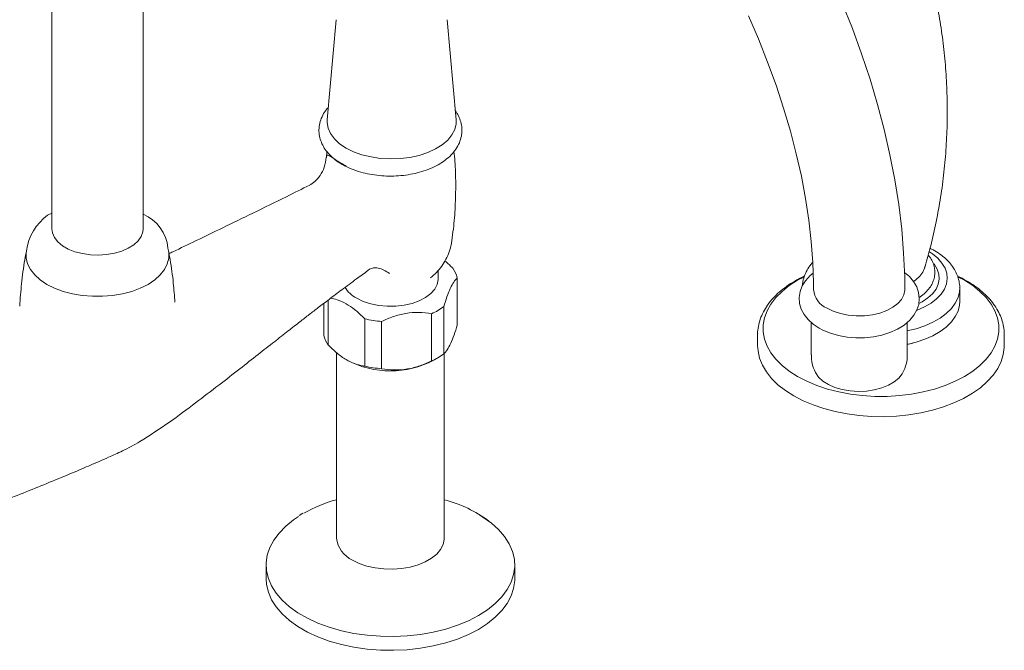
# Model space of a CAD drawing. Units: inches. Extents: x 175.6 to 225.4, y 42.7 to 87.1.
# Drawn here: x 212.9 to 222.3, y 76.4 to 82.4 of the extents above; entities that cross this region are included whole.
import ezdxf

# ---------------------------------------------------------------- set-up
doc = ezdxf.new("R2010")
doc.units = ezdxf.units.IN
doc.header["$MEASUREMENT"] = 0
doc.layers.add('WATERWORKS FITTING', color=7, linetype='Continuous', lineweight=9)

# ---------------------------------------------------------------- blocks, each defined once
blk = doc.blocks.new('EAKM34 ISO')
at = {"layer": 'WATERWORKS FITTING'}
for p, q in [((-0.8371, 8.1896), (-0.8371, 4.5891)), ((0.0291, 4.5891), (0.0291, 8.1896)), ((1.8642, 6.5785), (1.7797, 5.6262)), ((3.0036, 5.6262), (2.9191, 6.5785)), ((6.3784, 3.6986), (6.3784, 3.3907)), ((7.2898, 3.3907), (7.2898, 3.699))]:
    blk.add_line(p, q, dxfattribs=at)
at = {"layer": 'WATERWORKS FITTING', "ltscale": 8}
for p, q in [((1.7761, 5.325), (1.7715, 5.2683)), ((-0.8773, 4.7177), (-0.8371, 4.739)), ((2.1648, 4.1933), (2.1816, 4.204)), ((2.8326, 4.1131), (2.8326, 4.1929)), ((3.0143, 4.1236), (3.0143, 3.6736)), ((1.7461, 3.8796), (1.7461, 3.5756)), ((1.7886, 3.484), (1.7886, 3.9121)), ((2.8869, 3.3992), (2.8869, 3.8492)), ((2.7707, 3.7821), (2.7707, 3.3321)), ((2.1366, 3.7332), (2.1366, 3.2831)), ((2.2954, 3.2585), (2.2954, 3.7086)), ((1.8681, 3.4107), (1.8681, 1.6474)), ((2.8917, 1.6474), (2.8917, 3.405)), ((1.9625, 3.3434), (1.9695, 3.3394)), ((2.7909, 3.3394), (2.8326, 3.3635)), ((1.5488, 1.8839), (1.5116, 1.8613)), ((1.1988, 1.3928), (1.1988, 1.2616)), ((3.561, 1.2616), (3.561, 1.3928))]:
    blk.add_line(p, q, dxfattribs=at)
at = {"layer": 'WATERWORKS FITTING', "ltscale": 4}
for p, q in [((7.7887, 3.8966), (7.7887, 4.0252)), ((5.8689, 3.5816), (5.8689, 3.5855)), ((5.8689, 3.5816), (5.8689, 3.4787)), ((8.2126, 3.4787), (8.2126, 3.5816))]:
    blk.add_line(p, q, dxfattribs=at)
at = {"layer": 'WATERWORKS FITTING', "flags": 128}
for points in [[(7.2672, 4.0111), (7.2659, 4.1298), (7.2562, 4.3562), (7.2373, 4.5863), (7.2093, 4.8194), (7.1722, 5.0552), (7.1263, 5.293), (7.0716, 5.5324), (7.0084, 5.7729), (6.9367, 6.0139), (6.8569, 6.255), (6.769, 6.4957), (6.6733, 6.7354)], [(5.7821, 6.614), (5.8767, 6.3953), (5.964, 6.1759), (6.0437, 5.9564), (6.1157, 5.7373), (6.1799, 5.5192), (6.2361, 5.303), (6.2841, 5.089), (6.3239, 4.878), (6.3554, 4.6705), (6.3787, 4.4672), (6.3937, 4.2687), (6.4006, 4.0754), (6.401, 4.0111)], [(1.7797, 5.6262), (1.779, 5.6013), (1.788, 5.5474), (1.8111, 5.4949), (1.8478, 5.445), (1.8973, 5.399), (1.9584, 5.3579)], [(1.9584, 5.3579), (2.0296, 5.3227), (2.1093, 5.2941), (2.1956, 5.2729), (2.2866, 5.2596), (2.3799, 5.2544), (2.4736, 5.2575), (2.5653, 5.2688), (2.653, 5.2881), (2.7346, 5.3149), (2.8081, 5.3485), (2.8718, 5.3883), (2.9243, 5.4331), (2.9643, 5.4821), (2.9909, 5.5341), (3.0034, 5.5877), (3.0036, 5.6262)], [(6.3973, 4.1684), (6.369, 4.1465), (6.3223, 4.0953), (6.2918, 4.0457), (6.2722, 3.9937), (6.2634, 3.9354), (6.2676, 3.8784), (6.2837, 3.824), (6.3108, 3.773), (6.3486, 3.7254), (6.3971, 3.6818), (6.4521, 3.6452)], [(6.4521, 3.6452), (6.488, 3.6261), (6.5596, 3.5965), (6.6369, 3.5743), (6.7181, 3.5597), (6.8016, 3.5529), (6.8857, 3.5538), (6.9689, 3.5624), (7.0493, 3.5787), (7.1256, 3.6027), (7.1963, 3.6342), (7.2598, 3.6734), (7.3143, 3.7199), (7.3534, 3.767), (7.3816, 3.8172), (7.3988, 3.8696), (7.405, 3.9278), (7.3984, 3.9843), (7.3801, 4.038), (7.3509, 4.0884), (7.311, 4.1353), (7.2639, 4.1751)], [(7.2672, 4.0111), (7.2671, 4.0055), (7.2584, 3.961), (7.236, 3.9181), (7.2008, 3.8781), (7.1538, 3.8425), (7.0965, 3.8122), (7.0307, 3.7884), (6.9587, 3.7717), (6.8826, 3.7627), (6.805, 3.7617), (6.7283, 3.7687), (6.655, 3.7835), (6.5875, 3.8056), (6.5279, 3.8344)], [(6.418, 3.2236), (6.4193, 3.2211), (6.4482, 3.1795), (6.4895, 3.1415), (6.5419, 3.1084), (6.6037, 3.0813), (6.6729, 3.0609), (6.7472, 3.048), (6.8244, 3.043), (6.9019, 3.046), (6.9771, 3.057), (7.0478, 3.0755), (7.1117, 3.1011), (7.1666, 3.1327), (7.2108, 3.1696), (7.2429, 3.2104), (7.2496, 3.2225)]]:
    blk.add_lwpolyline(points, dxfattribs=at)
at = {"layer": 'WATERWORKS FITTING', "ltscale": 8, "flags": 128}
for points in [[(-0.8371, 4.5891), (-0.8317, 4.55), (-0.8128, 4.5065), (-0.7807, 4.4657), (-0.7364, 4.4289), (-0.6815, 4.3972), (-0.6177, 4.3717), (-0.547, 4.3531), (-0.4717, 4.3422), (-0.3943, 4.3392), (-0.3171, 4.3442), (-0.2428, 4.3571), (-0.1736, 4.3774), (-0.1118, 4.4046), (-0.0594, 4.4377), (-0.0181, 4.4756), (0.0108, 4.5172), (0.0264, 4.5611), (0.0291, 4.5891)], [(-0.8842, 4.0611), (-0.811, 4.0245), (-0.7295, 3.9943), (-0.6413, 3.971), (-0.5484, 3.9553), (-0.4524, 3.9473), (-0.3555, 3.9473), (-0.2596, 3.9553), (-0.1667, 3.971), (-0.0785, 3.9943), (0.003, 4.0245), (0.0762, 4.0611), (0.1397, 4.1034), (0.1921, 4.1505), (0.2323, 4.2014), (0.2596, 4.255), (0.2734, 4.3104), (0.2734, 4.3663), (0.2653, 4.4049)], [(-1.0814, 4.3663), (-1.0814, 4.3104), (-1.0676, 4.255), (-1.0403, 4.2014), (-1.0001, 4.1505), (-0.9477, 4.1034), (-0.8842, 4.0611)], [(2.0597, 3.9283), (2.1221, 3.8982), (2.1926, 3.8751), (2.2693, 3.8596), (2.3494, 3.8523), (2.4306, 3.8533), (2.5101, 3.8627), (2.5854, 3.8802), (2.6542, 3.9051), (2.7141, 3.9367), (2.7632, 3.974), (2.8001, 4.0158), (2.8234, 4.0606), (2.8325, 4.1072), (2.8326, 4.1131)], [(3.2303, 1.866), (3.259, 1.8481), (3.3392, 1.7906), (3.408, 1.7284), (3.4649, 1.6622), (3.509, 1.5929), (3.5398, 1.5213), (3.5571, 1.4481), (3.5606, 1.3743), (3.5502, 1.3007), (3.5261, 1.2282), (3.4885, 1.1577), (3.438, 1.0898), (3.3751, 1.0256), (3.3005, 0.9656), (3.2151, 0.9107), (3.1199, 0.8613), (3.016, 0.8183), (2.9047, 0.7819), (2.7872, 0.7528), (2.6649, 0.7311), (2.5393, 0.7172), (2.4119, 0.7112), (2.284, 0.7132), (2.1573, 0.7232), (2.0332, 0.741), (1.9132, 0.7664), (1.7986, 0.7992), (1.6908, 0.839), (1.5912, 0.8853), (1.5007, 0.9375), (1.4206, 0.995), (1.3517, 1.0572), (1.2949, 1.1233), (1.2508, 1.1926), (1.2199, 1.2643), (1.2027, 1.3374), (1.1992, 1.4112), (1.2096, 1.4848), (1.2337, 1.5573), (1.2712, 1.6279), (1.3218, 1.6957), (1.3847, 1.76), (1.4593, 1.82), (1.5072, 1.8522)], [(2.018, 1.4384), (2.0825, 1.4069), (2.1551, 1.3819), (2.2339, 1.3642), (2.3166, 1.3542), (2.401, 1.3522), (2.4849, 1.3582), (2.5659, 1.3721), (2.6419, 1.3936), (2.7107, 1.4219), (2.7704, 1.4564), (2.8196, 1.4961), (2.8567, 1.54), (2.8808, 1.5867), (2.8913, 1.6352), (2.8917, 1.6474)], [(3.2151, 0.7795), (3.1199, 0.7302), (3.016, 0.6871), (2.9047, 0.6508), (2.7872, 0.6216), (2.6649, 0.5999), (2.5393, 0.586), (2.4119, 0.58), (2.284, 0.582), (2.1573, 0.592), (2.0332, 0.6098), (1.9132, 0.6353), (1.7986, 0.6681), (1.6908, 0.7078), (1.5912, 0.7541), (1.5007, 0.8063), (1.4206, 0.8638), (1.3517, 0.926), (1.2949, 0.9922), (1.2508, 1.0615), (1.2199, 1.1331), (1.2027, 1.2063), (1.1988, 1.2616)], [(3.561, 1.2616), (3.5606, 1.2431), (3.5502, 1.1696), (3.5261, 1.0971), (3.4885, 1.0265), (3.438, 0.9587), (3.3751, 0.8944), (3.3005, 0.8344), (3.2151, 0.7795)]]:
    blk.add_lwpolyline(points, dxfattribs=at)
at = {"layer": 'WATERWORKS FITTING', "ltscale": 4, "flags": 128}
for points in [[(7.5003, 4.3703), (7.5302, 4.3505), (7.5807, 4.309), (7.6205, 4.2638), (7.6492, 4.2158), (7.6659, 4.166), (7.6705, 4.1153), (7.6629, 4.0648), (7.6431, 4.0153), (7.6116, 3.968), (7.569, 3.9236), (7.5161, 3.8831), (7.454, 3.8472), (7.3838, 3.8167), (7.3808, 3.8157)], [(7.4585, 4.2308), (7.4554, 4.2155), (7.4389, 4.1756), (7.411, 4.1378), (7.3724, 4.1033), (7.3501, 4.0893)], [(7.5431, 4.2566), (7.5485, 4.2496), (7.5759, 4.2045), (7.5913, 4.1575), (7.5944, 4.1097), (7.5851, 4.0622), (7.5637, 4.016), (7.5306, 3.9722), (7.4865, 3.9317), (7.4325, 3.8955), (7.3998, 3.8793)], [(6.3066, 4.1309), (6.248, 4.0994), (6.1694, 4.049), (6.1005, 3.9942), (6.0418, 3.9356), (5.9941, 3.8737), (5.9578, 3.8092), (5.9334, 3.743), (5.9211, 3.6756), (5.9211, 3.6079), (5.9334, 3.5405), (5.9578, 3.4742), (5.9941, 3.4098), (6.0418, 3.3479), (6.1005, 3.2892), (6.1694, 3.2344), (6.248, 3.1841)], [(6.248, 3.1841), (6.3352, 3.1388), (6.4301, 3.0989), (6.5317, 3.0651), (6.6389, 3.0375), (6.7505, 3.0166), (6.8653, 3.0025), (6.982, 2.9954), (7.0994, 2.9954), (7.2161, 3.0025), (7.3309, 3.0166), (7.4425, 3.0375), (7.5497, 3.0651), (7.6513, 3.0989), (7.7462, 3.1388), (7.8334, 3.1841), (7.912, 3.2344), (7.9809, 3.2892), (8.0396, 3.3479), (8.0873, 3.4098), (8.1236, 3.4742), (8.148, 3.5405), (8.1603, 3.6079), (8.1603, 3.6756), (8.148, 3.743), (8.1236, 3.8092), (8.0873, 3.8737), (8.0396, 3.9356), (7.9809, 3.9942), (7.912, 4.049), (7.8334, 4.0994), (7.775, 4.1308)], [(7.7887, 4.0248), (7.7863, 3.9907), (7.7726, 3.9359), (7.7468, 3.8826), (7.7094, 3.8317), (7.661, 3.7839), (7.6024, 3.7401), (7.5347, 3.7009), (7.4588, 3.6671), (7.376, 3.6392), (7.2878, 3.6176)], [(7.7887, 3.8966), (7.7863, 3.8621), (7.7726, 3.8073), (7.7468, 3.754), (7.7094, 3.7031), (7.661, 3.6553), (7.6024, 3.6115), (7.5347, 3.5724), (7.4588, 3.5385), (7.376, 3.5106), (7.2898, 3.4895)], [(8.2126, 3.4787), (8.2122, 3.4616), (8.2032, 3.3933), (8.1822, 3.3258), (8.1496, 3.2599), (8.1055, 3.1963), (8.0506, 3.1355), (7.9852, 3.0783), (7.9102, 3.0252), (7.8263, 2.9768), (7.7343, 2.9334), (7.6352, 2.8957), (7.53, 2.864), (7.4197, 2.8386), (7.3056, 2.8197), (7.1888, 2.8076), (7.0704, 2.8024), (6.9517, 2.8042), (6.834, 2.8128), (6.7183, 2.8283), (6.606, 2.8505), (6.4981, 2.8791), (6.3958, 2.9139), (6.3002, 2.9544), (6.2121, 3.0004), (6.1325, 3.0512), (6.0622, 3.1065), (6.002, 3.1655), (5.9525, 3.2278), (5.9141, 3.2926), (5.8872, 3.3594), (5.8722, 3.4274), (5.8689, 3.4787)]]:
    blk.add_lwpolyline(points, dxfattribs=at)
at = {"layer": 'WATERWORKS FITTING'}
for centre, radius, start, end in [((-0.5902, 4.3189), 0.4914, 125.7461, 172.81396), ((-0.1169, 4.373), 0.3835, 4.7727, 67.62724), ((6.6113, 4.0282), 0.211, 184.69338, 246.69981), ((6.7171, 3.3826), 0.3378, 178.62348, 208.02702), ((6.9774, 3.3782), 0.3123, 329.94261, 2.34304)]:
    blk.add_arc(centre, radius, start, end, dxfattribs=at)
at = {"layer": 'WATERWORKS FITTING', "ltscale": 64}
for centre, radius, start, end in [((2.7627, 4.0625), 0.259, 13.64857, 36.14813), ((2.1915, 4.1785), 0.2828, 210.38404, 242.22578), ((2.5298, 4.3337), 0.6019, 293.59744, 306.39719), ((2.3732, 4.7372), 1.0315, 256.74085, 265.67305), ((1.9977, 3.6367), 0.259, 193.64838, 216.14859), ((2.5298, 3.8837), 0.6019, 293.59744, 306.39719), ((2.3802, 4.1244), 0.886, 242.38491, 297.61509), ((2.3732, 4.2871), 1.0315, 256.74085, 265.67305), ((2.2304, 0.6912), 1.3702, 105.33433, 119.47514), ((2.5742, 0.8084), 1.2454, 53.44145, 75.22917), ((2.126, 1.6742), 0.2593, 185.93198, 245.38817)]:
    blk.add_arc(centre, radius, start, end, dxfattribs=at)
at = {"layer": 'WATERWORKS FITTING', "ltscale": 16}
blk.add_arc((7.0418, 4.6768), 1.2119, 281.81053, 284.413, dxfattribs=at)
at = {"layer": 'WATERWORKS FITTING', "ltscale": 4}
for points, knots in [([(7.4536, 4.2111), (7.4716, 4.273), (7.5114, 4.4101), (7.561, 4.6276), (7.6046, 4.8618), (7.6374, 5.0991), (7.6595, 5.3383), (7.6708, 5.5784), (7.6713, 5.8184), (7.661, 6.0574), (7.6401, 6.2944), (7.6091, 6.5286), (7.5672, 6.7585), (7.5321, 6.9233), (7.5083, 7.0099), (7.5048, 7.0226)], [0, 0, 0, 0, 0.069035, 0.152737, 0.236647, 0.320651, 0.404648, 0.488555, 0.572295, 0.655799, 0.738977, 0.821762, 0.904081, 0.985857, 1, 1, 1, 1]), ([(7.7881, 4.0246), (7.7883, 4.0271), (7.7901, 4.0493), (7.7831, 4.0914), (7.7669, 4.149), (7.7396, 4.204), (7.703, 4.2562), (7.6569, 4.3052), (7.6011, 4.35), (7.5509, 4.3832), (7.5172, 4.3992), (7.5074, 4.4039)], [0, 0, 0, 0, 0.01596, 0.142805, 0.269115, 0.396762, 0.527477, 0.662199, 0.800811, 0.942272, 1, 1, 1, 1]), ([(7.4035, 3.9371), (7.4068, 3.9391), (7.4286, 3.9527), (7.4638, 3.982), (7.5026, 4.0253), (7.5299, 4.0712), (7.5473, 4.1188), (7.5543, 4.1689), (7.5502, 4.2197), (7.5354, 4.2679), (7.5151, 4.308), (7.4966, 4.33), (7.4894, 4.3386)], [0, 0, 0, 0, 0.022295, 0.14906, 0.275326, 0.384426, 0.489931, 0.602699, 0.712139, 0.820327, 0.929514, 1, 1, 1, 1]), ([(6.3935, 4.2714), (6.3917, 4.2694), (6.3743, 4.2497), (6.3455, 4.2107), (6.3152, 4.1515), (6.2997, 4.0964), (6.2934, 4.0613), (6.2926, 4.0471)], [0.3819844, 0.3819844, 0.3819844, 0.3819844, 0.3996953, 0.55472, 0.7053442, 0.8506674, 0.9496608, 0.9496608, 0.9496608, 0.9496608]), ([(6.3141, 4.1406), (6.3118, 4.1396), (6.2788, 4.1253), (6.2212, 4.0928), (6.1429, 4.043), (6.0734, 3.9878), (6.0128, 3.9284), (5.962, 3.8653), (5.9218, 3.7991), (5.8922, 3.7308), (5.8749, 3.6613), (5.8676, 3.6127), (5.8691, 3.5877), (5.8692, 3.586)], [0, 0, 0, 0, 0.00843, 0.119386, 0.230544, 0.341795, 0.452869, 0.563396, 0.672901, 0.78094, 0.887302, 0.992169, 1, 1, 1, 1]), ([(8.2113, 3.5816), (8.2116, 3.5907), (8.2128, 3.6228), (8.2035, 3.6777), (8.1838, 3.7453), (8.1531, 3.8111), (8.1124, 3.8747), (8.0617, 3.9357), (8.0014, 3.9934), (7.9321, 4.0475), (7.8536, 4.0965), (7.7982, 4.1276), (7.7675, 4.1408), (7.7674, 4.1408)], [0, 0, 0, 0, 0.040657, 0.143735, 0.246892, 0.350869, 0.456182, 0.562992, 0.671128, 0.780222, 0.889874, 0.999758, 1, 1, 1, 1])]:
    blk.add_open_spline(points, degree=3, knots=knots, dxfattribs=at)
at = {"layer": 'WATERWORKS FITTING', "ltscale": 8}
for points, knots in [([(1.7902, 5.7441), (1.7813, 5.7344), (1.7563, 5.7071), (1.7281, 5.6563), (1.7063, 5.5944), (1.6987, 5.5318), (1.704, 5.4706), (1.7214, 5.4118), (1.7502, 5.3561), (1.79, 5.3039), (1.8406, 5.2556), (1.8863, 5.2226), (1.9147, 5.2058), (1.9209, 5.2021)], [0, 0, 0, 0, 0.0591566, 0.1666906, 0.2702611, 0.3699022, 0.4670178, 0.5633718, 0.6606835, 0.7606284, 0.8639694, 0.9703384, 1, 1, 1, 1]), ([(1.9209, 5.2021), (1.9336, 5.1951), (1.9697, 5.1752), (2.0352, 5.1477), (2.1182, 5.1219), (2.2058, 5.1036), (2.2964, 5.0928), (2.3884, 5.0897), (2.4802, 5.0942), (2.5703, 5.1064), (2.6572, 5.1261), (2.7395, 5.1532), (2.8158, 5.1876), (2.8846, 5.2291), (2.9442, 5.2773), (2.9931, 5.3317), (3.0294, 5.3908), (3.0521, 5.4527), (3.061, 5.5153), (3.0567, 5.5767), (3.0406, 5.6359), (3.0174, 5.681), (3.0013, 5.707), (2.9958, 5.7149)], [0, 0, 0, 0, 0.0269271, 0.0768252, 0.1265903, 0.176198, 0.2256616, 0.2750445, 0.3244306, 0.3738937, 0.4235175, 0.4733968, 0.5236119, 0.5741893, 0.624992, 0.675463, 0.7248205, 0.7723985, 0.8181469, 0.8626641, 0.9067717, 0.951235, 0.9716867, 0.9716867, 0.9716867, 0.9716867]), ([(1.7702, 5.2699), (1.7653, 5.2378), (1.7559, 5.1757), (1.7151, 5.0965), (1.6641, 5.0365), (1.6282, 5.0147), (1.6116, 5.0046)], [0, 0, 0, 0, 0.287562, 0.555454, 0.794074, 1, 1, 1, 1]), ([(1.7708, 5.2683), (1.7723, 5.2771), (1.7756, 5.2953), (1.8058, 5.2813), (1.8639, 5.2428), (1.9276, 5.2043), (1.9605, 5.1845)], [0, 0, 0, 0, 0.230481, 0.48059, 0.732495, 1, 1, 1, 1]), ([(2.9617, 4.474), (2.9674, 4.5118), (2.9836, 4.6206), (2.9969, 4.8024), (3.0016, 5.0176), (2.997, 5.192), (2.9867, 5.2937), (2.9836, 5.3243)], [0, 0, 0, 0, 0.1350859, 0.3880853, 0.6403138, 0.89144, 1, 1, 1, 1]), ([(1.6131, 5.0059), (1.5394, 4.9688), (1.3601, 4.8788), (1.0842, 4.7438), (0.7978, 4.6048), (0.5442, 4.4823), (0.3737, 4.4001), (0.2877, 4.3585), (0.2752, 4.3525)], [0, 0, 0, 0, 0.166734, 0.405376, 0.619176, 0.808095, 0.972113, 1, 1, 1, 1]), ([(2.7603, 4.1225), (2.7798, 4.1393), (2.819, 4.1729), (2.8681, 4.2331), (2.9091, 4.299), (2.9394, 4.3703), (2.9574, 4.4292), (2.9609, 4.4644), (2.9618, 4.4739)], [0, 0, 0, 0, 0.185892, 0.372539, 0.558799, 0.744964, 0.931176, 1, 1, 1, 1]), ([(-1.0777, 4.3803), (-1.0835, 4.3515), (-1.1041, 4.2483), (-1.1271, 4.0726), (-1.1377, 3.9252), (-1.1428, 3.8542)], [0, 0, 0, 0, 0.166928, 0.598496, 1, 1, 1, 1]), ([(0.3319, 3.8916), (0.3274, 3.952), (0.3174, 4.0873), (0.2956, 4.2507), (0.2754, 4.3523), (0.2697, 4.3809)], [0, 0, 0, 0, 0.36718, 0.822177, 1, 1, 1, 1]), ([(2.1816, 4.204), (2.193, 4.2095), (2.2161, 4.2207), (2.2634, 4.2172), (2.3163, 4.1995), (2.3536, 4.1754), (2.372, 4.1636)], [0, 0, 0, 0, 0.2461175, 0.5, 0.7538827, 1, 1, 1, 1]), ([(2.9718, 4.2153), (2.9661, 4.221), (2.9419, 4.2456), (2.9166, 4.2671), (2.8972, 4.2835)], [0, 0, 0, 0, 0.232365, 1, 1, 1, 1]), ([(0, 2.5652), (0.0948, 2.626), (0.2765, 2.7427), (0.5209, 2.9285), (0.743, 3.0972), (0.9409, 3.2514), (1.1165, 3.389), (1.27, 3.5098), (1.402, 3.6133), (1.5125, 3.6996), (1.6075, 3.7733), (1.6997, 3.8444), (1.8025, 3.9229), (1.923, 4.0138), (2.0458, 4.1052), (2.1291, 4.1653), (2.1658, 4.1918)], [0, 0, 0, 0, 0.121921, 0.233867, 0.33592, 0.428028, 0.51015, 0.58226, 0.644345, 0.696405, 0.738443, 0.778684, 0.82716, 0.883883, 0.948835, 1, 1, 1, 1]), ([(2.8869, 3.8492), (2.8968, 3.881), (2.9167, 3.9456), (2.9488, 4.0262), (2.9821, 4.0887), (3.0034, 4.1118), (3.0143, 4.1236)], [0, 0, 0, 0, 0.238536, 0.484158, 0.736943, 1, 1, 1, 1]), ([(1.8108, 3.929), (1.8312, 3.925), (1.8787, 3.9157), (1.9566, 3.8805), (2.0403, 3.8233), (2.0995, 3.7706), (2.131, 3.7389), (2.1366, 3.7332)], [0, 0, 0, 0, 0.1926141, 0.4502183, 0.6977722, 0.9457973, 1, 1, 1, 1]), ([(2.2954, 3.7086), (2.3321, 3.7249), (2.4066, 3.758), (2.5264, 3.7879), (2.6506, 3.7979), (2.7302, 3.7875), (2.7707, 3.7821)], [0, 0, 0, 0, 0.238536, 0.484157, 0.736943, 1, 1, 1, 1]), ([(3.0143, 3.6736), (3.0045, 3.6418), (2.9845, 3.5772), (2.9524, 3.4966), (2.9191, 3.4341), (2.8978, 3.411), (2.8869, 3.3992)], [0, 0, 0, 0, 0.238535, 0.484157, 0.736943, 1, 1, 1, 1]), ([(2.1366, 3.2831), (2.131, 3.2839), (2.0995, 3.2884), (2.0403, 3.3042), (1.9565, 3.3434), (1.8717, 3.4043), (1.8162, 3.4558), (1.789, 3.4836), (1.7886, 3.484)], [0, 0, 0, 0, 0.050672, 0.28254, 0.513967, 0.754791, 0.996164, 1, 1, 1, 1]), ([(2.7707, 3.3321), (2.734, 3.3158), (2.6595, 3.2827), (2.5397, 3.2527), (2.4155, 3.2428), (2.3359, 3.2532), (2.2954, 3.2585)], [0, 0, 0, 0, 0.238536, 0.484157, 0.736943, 1, 1, 1, 1]), ([(-2.4521, 1.5223), (-2.4183, 1.5375), (-2.3322, 1.5762), (-2.2008, 1.6326), (-2.0666, 1.6893), (-1.9573, 1.7347), (-1.8725, 1.7696), (-1.8115, 1.7944), (-1.7669, 1.8126), (-1.7285, 1.8281), (-1.6869, 1.8449), (-1.6381, 1.8646), (-1.5627, 1.8949), (-1.4587, 1.9366), (-1.3286, 1.9886), (-1.1639, 2.0545), (-0.9706, 2.1323), (-0.7559, 2.2202), (-0.5893, 2.29), (-0.4708, 2.3407), (-0.3879, 2.3766), (-0.287, 2.4211), (-0.1538, 2.4805), (-0.0553, 2.5348), (0, 2.5652)], [0, 0, 0, 0, 0.042512, 0.10841, 0.164257, 0.210032, 0.244485, 0.26963, 0.285552, 0.299641, 0.316636, 0.336539, 0.359349, 0.40872, 0.46352, 0.517897, 0.609119, 0.698658, 0.778903, 0.812421, 0.843204, 0.880817, 0.93305, 1, 1, 1, 1])]:
    blk.add_open_spline(points, degree=3, knots=knots, dxfattribs=at)

msp = doc.modelspace()

# ---------------------------------------------------------------- block references
at = {"layer": 'WATERWORKS FITTING'}
msp.add_blockref('EAKM34 ISO', (214.0925, 75.8677), dxfattribs=at)

doc.saveas('drawing.dxf')
